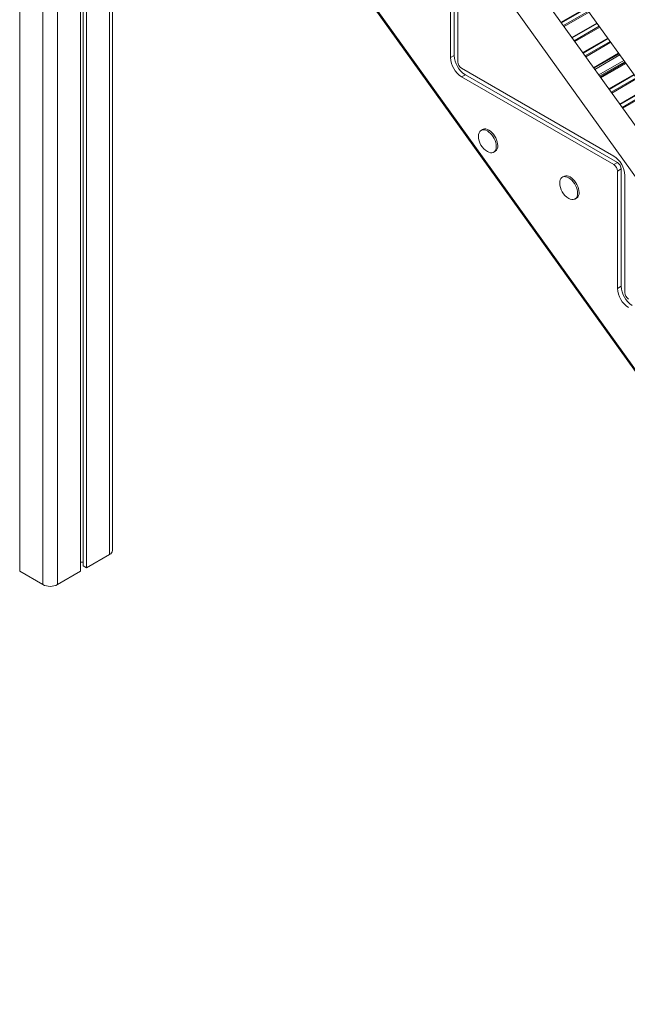
# Model space of a CAD drawing. Units: millimetres. Extents: x -6908 to 18586, y -7487 to 2143.
# Drawn here: x 9171 to 9750, y -7192 to -6253 of the extents above; entities that cross this region are included whole.
import ezdxf

# ---------------------------------------------------------------- set-up
doc = ezdxf.new("R2010")
doc.units = ezdxf.units.MM

msp = doc.modelspace()

# ---------------------------------------------------------------- linework, layer by layer
at = {"color": 7, "linetype": 'Continuous', "lineweight": 15}
for p, q in [((9171.31, -4635.24), (9171.31, -6778.96)), ((9239.43, -5583.87), (10185.17, -6903.17)), ((10185.17, -6950.22), (9257.81, -5656.58)), ((9239.43, -5679.41), (10185.17, -6998.7)), ((9259.8, -6758.96), (9259.8, -5707.83)), ((9229.29, -5715.91), (9229.29, -6778.96)), ((9231.68, -5715.71), (9231.68, -6773.8)), ((9234.95, -5715.07), (9234.95, -6775.69)), ((9270.14, -5908.27), (10190.86, -7191.85)), ((9581.79, -6177.24), (9581.79, -6289.11)), ((9585.33, -6175.2), (9585.33, -6287.07)), ((9588.86, -6181.32), (9588.86, -6293.19)), ((9585.33, -6287.07), (9581.79, -6289.11)), ((9592.4, -6299.31), (9737.36, -6382.99)), ((9746.91, -6291.8), (9723.05, -6305.58)), ((9595.94, -6305.44), (9592.4, -6307.48)), ((9592.4, -6307.48), (9737.36, -6391.16)), ((9595.94, -6305.44), (9740.89, -6389.12)), ((9612.38, -6357.65), (9610.97, -6358.47)), ((9622.97, -6379.26), (9624.38, -6378.44)), ((9740.89, -6389.12), (9737.36, -6391.16)), ((9689.81, -6402.35), (9688.4, -6403.17)), ((9744.43, -6395.24), (9740.89, -6397.28)), ((9740.89, -6397.28), (9740.89, -6509.15)), ((9744.43, -6395.24), (9744.43, -6507.11)), ((9747.96, -6401.37), (9747.96, -6513.23)), ((9700.4, -6423.95), (9701.81, -6423.14)), ((9744.43, -6507.11), (9740.89, -6509.15)), ((9234.95, -6775.69), (9256.87, -6763.04)), ((9229.29, -6770.33), (9231.68, -6770.33)), ((9231.68, -6773.8), (9234.95, -6775.69)), ((9171.31, -6778.96), (9193.23, -6791.61)), ((9207.37, -6791.61), (9229.29, -6778.96))]:
    msp.add_line(p, q, dxfattribs=at)
at = {"color": 8, "linetype": 'Continuous', "lineweight": 15}
for p, q in [((9207.37, -4638.11), (9207.37, -6791.61)), ((9193.23, -4642.54), (9193.23, -6791.61)), ((9256.87, -5703.74), (9256.87, -6763.04)), ((10190.86, -7190.24), (9270.67, -5907.4)), ((9687.13, -6255.46), (9710.99, -6241.69)), ((9687.45, -6255.92), (9711.31, -6242.14)), ((9689.36, -6258.58), (9713.22, -6244.8)), ((9689.97, -6259.43), (9713.83, -6245.66)), ((9697.48, -6269.9), (9721.34, -6256.13)), ((9697.8, -6270.35), (9721.66, -6256.58)), ((9699.71, -6273.01), (9723.57, -6259.24)), ((9700.32, -6273.87), (9724.18, -6260.09)), ((9707.83, -6284.34), (9731.68, -6270.56)), ((9708.15, -6284.79), (9732.01, -6271.01)), ((9710.06, -6287.45), (9733.91, -6273.68)), ((9710.67, -6288.3), (9734.53, -6274.53)), ((9718.18, -6298.77), (9742.03, -6285)), ((9718.5, -6299.22), (9742.36, -6285.45)), ((9719.3, -6300.34), (9743.16, -6286.57)), ((9723.91, -6306.77), (9747.77, -6293)), ((9724.55, -6307.66), (9748.4, -6293.89)), ((9725.16, -6308.51), (9749.02, -6294.74)), ((9732.66, -6318.98), (9756.52, -6305.21)), ((9732.99, -6319.43), (9756.84, -6305.66)), ((9734.89, -6322.09), (9758.75, -6308.32)), ((9735.51, -6322.95), (9759.36, -6309.18)), ((9743.01, -6333.42), (9766.87, -6319.65)), ((9743.34, -6333.87), (9767.19, -6320.1)), ((9745.24, -6336.53), (9769.1, -6322.76)), ((9745.86, -6337.39), (9769.71, -6323.61))]:
    msp.add_line(p, q, dxfattribs=at)
at = {"color": 7, "linetype": 'Continuous', "lineweight": 15, "flags": 128}
for points in [[(9625.45, -6373.76), (9625.33, -6371.99), (9624.94, -6370.11), (9624.32, -6368.21), (9623.47, -6366.32), (9622.42, -6364.51), (9621.21, -6362.83), (9619.87, -6361.33), (9618.44, -6360.06), (9616.97, -6359.06), (9615.5, -6358.36), (9614.07, -6357.98), (9612.73, -6357.93), (9611.51, -6358.21), (9610.47, -6358.81), (9609.62, -6359.72), (9609, -6360.91), (9608.61, -6362.34), (9608.48, -6363.88)], [(9626.87, -6372.94), (9626.74, -6371.17), (9626.36, -6369.3), (9625.73, -6367.39), (9624.88, -6365.5), (9623.84, -6363.69), (9622.63, -6362.01), (9621.29, -6360.51), (9619.86, -6359.25), (9618.38, -6358.25), (9616.91, -6357.55), (9615.48, -6357.16), (9614.14, -6357.11), (9612.93, -6357.39), (9612.38, -6357.65)], [(9617.04, -6378.7), (9618.44, -6379.36), (9619.87, -6379.75), (9621.21, -6379.8), (9622.42, -6379.52), (9623.47, -6378.91), (9624.32, -6378), (9624.94, -6376.82), (9625.33, -6375.39), (9625.45, -6373.76)], [(9702.88, -6418.46), (9702.75, -6416.68), (9702.37, -6414.81), (9701.75, -6412.9), (9700.9, -6411.02), (9699.85, -6409.2), (9698.64, -6407.52), (9697.3, -6406.03), (9695.87, -6404.76), (9694.4, -6403.76), (9692.92, -6403.06), (9691.5, -6402.68), (9690.15, -6402.63), (9688.94, -6402.91), (9687.9, -6403.51), (9687.05, -6404.42), (9686.42, -6405.61), (9686.04, -6407.04), (9685.91, -6408.58)], [(9704.3, -6417.64), (9704.17, -6415.87), (9703.79, -6414), (9703.16, -6412.09), (9702.31, -6410.2), (9701.27, -6408.39), (9700.05, -6406.71), (9698.71, -6405.21), (9697.28, -6403.95), (9695.81, -6402.95), (9694.34, -6402.24), (9692.91, -6401.86), (9691.57, -6401.81), (9690.36, -6402.09), (9689.81, -6402.35)], [(9694.47, -6423.4), (9695.87, -6424.06), (9697.3, -6424.44), (9698.64, -6424.5), (9699.85, -6424.22), (9700.9, -6423.61), (9701.75, -6422.7), (9702.37, -6421.52), (9702.75, -6420.09), (9702.88, -6418.46)]]:
    msp.add_lwpolyline(points, dxfattribs=at)
at = {"color": 7, "linetype": 'Continuous', "lineweight": 15}
for centre, radius, start, end in [((9604.66, -6288.15), 22.88, 182.38777, 237.6125), ((9608.19, -6286.11), 22.88, 182.38777, 237.6125), ((9596.54, -6292.84), 7.68, 182.60753, 237.39326), ((9625.38, -6364.01), 16.9, 179.58644, 240.40818), ((9620.87, -6373.54), 6.03, 305.65081, 5.66393), ((9725.1, -6402.32), 22.88, 2.38657, 57.61369), ((9733.22, -6397.63), 7.68, 2.60705, 57.39374), ((9736.75, -6395.59), 7.68, 2.60705, 57.39374), ((9702.81, -6408.7), 16.9, 179.58644, 240.40818), ((9698.3, -6418.24), 6.03, 305.65317, 5.65789), ((9763.76, -6508.2), 22.88, 182.38667, 237.61307), ((9767.29, -6506.16), 22.88, 182.38667, 237.61307), ((9755.64, -6512.88), 7.68, 182.60488, 237.39433), ((9254.8, -6758.46), 5.03, 294.37626, 354.30434), ((9200.3, -6777.96), 15.37, 242.60957, 297.3897)]:
    msp.add_arc(centre, radius, start, end, dxfattribs=at)

doc.saveas('drawing.dxf')
